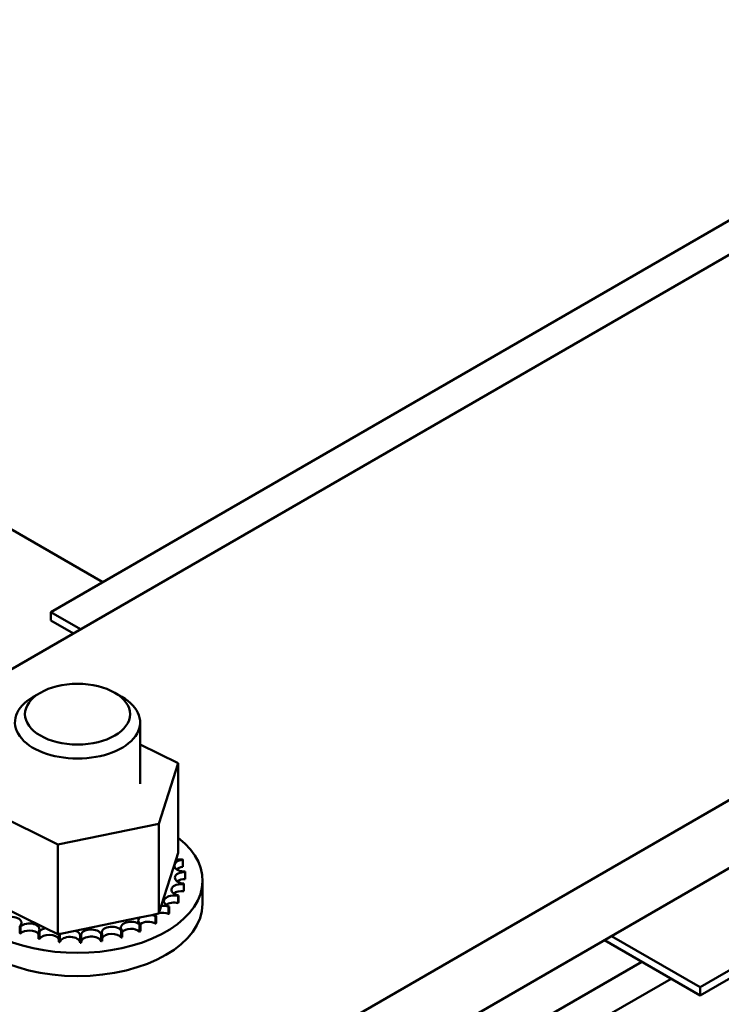
# Model space of a CAD drawing. Units: inches. Extents: x 0.05 to 2.15, y 0.02 to 1.67.
# Drawn here: x 1.83 to 1.89, y 1.23 to 1.31 of the extents above; entities that cross this region are included whole.
import ezdxf

# ---------------------------------------------------------------- set-up
doc = ezdxf.new("R2010")
doc.units = ezdxf.units.IN
doc.header["$LTSCALE"] = 0.1
doc.header["$MEASUREMENT"] = 0
doc.layers.add('Visible (ANSI)', color=7, linetype='Continuous', lineweight=50)

msp = doc.modelspace()

# ---------------------------------------------------------------- linework, layer by layer
at = {"layer": 'Visible (ANSI)'}
for p, q in [((1.799705, 1.23838), (1.96133, 1.331694)), ((1.915873, 1.308365), (1.83001, 1.258792)), ((2.001736, 1.308365), (1.840112, 1.215051)), ((2.001736, 1.302533), (1.840112, 1.209219)), ((1.774452, 1.296001), (1.834455, 1.261358)), ((1.885568, 1.226715), (1.971431, 1.276288)), ((1.971431, 1.275589), (1.885568, 1.226016)), ((1.83001, 1.258792), (1.83001, 1.258092)), ((1.83001, 1.258792), (1.832535, 1.257334)), ((1.831929, 1.256984), (1.83001, 1.258092)), ((1.829101, 1.25191), (1.828495, 1.25156)), ((1.835465, 1.25191), (1.836071, 1.25156)), ((1.83764, 1.249373), (1.83764, 1.244124)), ((1.83764, 1.247492), (1.840902, 1.245884)), ((1.840902, 1.245884), (1.839235, 1.240686)), ((1.840902, 1.245884), (1.840902, 1.238209)), ((1.830606, 1.238921), (1.823643, 1.242353)), ((1.839235, 1.240686), (1.830606, 1.238921)), ((1.839235, 1.240686), (1.839235, 1.233011)), ((1.830606, 1.238921), (1.830606, 1.231246)), ((1.839448, 1.233674), (1.84073, 1.23767)), ((1.84073, 1.23767), (1.840902, 1.238209)), ((1.841282, 1.237609), (1.841282, 1.237003)), ((1.841503, 1.236572), (1.841503, 1.235966)), ((1.842987, 1.233854), (1.842987, 1.235837)), ((1.841369, 1.23553), (1.841369, 1.234923)), ((1.841384, 1.23558), (1.841384, 1.234974)), ((1.840886, 1.234523), (1.840886, 1.233916)), ((1.840917, 1.23457), (1.840917, 1.233964)), ((1.82506, 1.23398), (1.82955, 1.231767)), ((1.839235, 1.233011), (1.839448, 1.233674)), ((1.840071, 1.23359), (1.840071, 1.232983)), ((1.840118, 1.233633), (1.840118, 1.233026)), ((1.832087, 1.231549), (1.837591, 1.232675)), ((1.837591, 1.232675), (1.838635, 1.232889)), ((1.838635, 1.232889), (1.838834, 1.232929)), ((1.838834, 1.232929), (1.839235, 1.233011)), ((1.838957, 1.232766), (1.838957, 1.23216)), ((1.839017, 1.232803), (1.839017, 1.232197)), ((1.82733, 1.231941), (1.82733, 1.231334)), ((1.827405, 1.231914), (1.827405, 1.231307)), ((1.82955, 1.231767), (1.830606, 1.231246)), ((1.83082, 1.23129), (1.832087, 1.231549)), ((1.836011, 1.231569), (1.836011, 1.230963)), ((1.836091, 1.23159), (1.836091, 1.230984)), ((1.837586, 1.232084), (1.837586, 1.231477)), ((1.837658, 1.232113), (1.837658, 1.231507)), ((1.828946, 1.231471), (1.828946, 1.230864)), ((1.829029, 1.231453), (1.829029, 1.230846)), ((1.830606, 1.231246), (1.830709, 1.231267)), ((1.83069, 1.231192), (1.83069, 1.230585)), ((1.830709, 1.231267), (1.83082, 1.23129)), ((1.830777, 1.231183), (1.830777, 1.230577)), ((1.832495, 1.231114), (1.832495, 1.230508)), ((1.832584, 1.231116), (1.832584, 1.230509)), ((1.834292, 1.231242), (1.834292, 1.230635)), ((1.834378, 1.231253), (1.834378, 1.230647)), ((1.885568, 1.226016), (1.877386, 1.23074)), ((1.877992, 1.23109), (1.885568, 1.226715)), ((1.870416, 1.22303), (1.880578, 1.228897)), ((1.883104, 1.227439), (1.877992, 1.224488)), ((1.885568, 1.226715), (1.885568, 1.226016))]:
    msp.add_line(p, q, dxfattribs=at)
msp.add_ellipse((1.832283, 1.250073), major_axis=(0.0045, 0), ratio=0.57735, dxfattribs=at)
for centre, major_axis, start_param, end_param in [((1.832283, 1.249373), (-0.005357, 0), 5.497787, 10.210176), ((1.832273, 1.235837), (0.010714, 0), 2.507181, 6.917597), ((1.841431, 1.237119), (-0.000862, 0), 4.886168, 7.934358), ((1.841027, 1.238138), (0.000862, 0), 4.360312, 4.989115), ((1.832273, 1.236443), (0.009233, 0), 0.22048, 0.230025), ((1.841483, 1.236074), (-0.000862, 0), 4.689818, 7.738009), ((1.841431, 1.236512), (0.000862, 0), 1.744575, 2.486373), ((1.832273, 1.236443), (0.009233, 0), 0.02413, 0.033676), ((1.841483, 1.235468), (0.000862, 0), 1.548226, 2.486373), ((1.841182, 1.235044), (-0.000862, 0), 4.493469, 7.541659), ((1.841182, 1.234438), (0.000862, 0), 1.351876, 2.486373), ((1.832273, 1.236443), (0.009233, 0), 6.110966, 6.120511), ((1.832273, 1.235837), (0.009233, 0), 6.110966, 6.120511), ((1.840538, 1.234068), (-0.000862, 0), 4.297119, 7.34531), ((1.832273, 1.236443), (0.009233, 0), 5.914616, 5.924162), ((1.832273, 1.233854), (0.010714, 0), 3.141593, 6.283185), ((1.839576, 1.233182), (-0.000862, 0), 4.10077, 4.861583), ((1.840538, 1.233461), (0.000862, 0), 1.155526, 2.486373), ((1.832273, 1.236443), (-0.009233, 0), 2.576674, 2.58622), ((1.832273, 1.235837), (0.009233, 0), 5.914616, 5.924162), ((1.826624, 1.232227), (0.000862, 0), 5.671566, 8.719756), ((1.836859, 1.231817), (-0.000862, 0), 3.708071, 6.756261), ((1.838334, 1.232422), (-0.000862, 0), 5.750673, 6.952611), ((1.838334, 1.232422), (-0.000862, 0), 3.90442, 4.355106), ((1.839576, 1.233182), (0.000862, 0), 3.674999, 4.007367), ((1.839576, 1.232576), (0.000862, 0), 2.205656, 2.486373), ((1.832273, 1.236443), (-0.009233, 0), 2.380325, 2.38987), ((1.839576, 1.232576), (0.000862, 0), 0.959177, 1.96779), ((1.832273, 1.235837), (0.009233, 0), 5.718267, 5.727812), ((1.832273, 1.236443), (-0.009233, 0), 1.005878, 1.015423), ((1.828158, 1.231672), (0.000862, 0), 5.867915, 8.916106), ((1.828158, 1.231065), (0.000862, 0), 0.41527, 2.632921), ((1.829849, 1.2313), (-0.000862, 0), 5.066739, 5.970863), ((1.831634, 1.231126), (0.000862, 0), 6.260615, 7.300507), ((1.833443, 1.231156), (0.000862, 0), 0.173779, 3.221969), ((1.835207, 1.231389), (0.000862, 0), 0.370128, 3.418319), ((1.832273, 1.236443), (-0.009233, 0), 1.987626, 1.997171), ((1.836859, 1.23121), (0.000862, 0), 0.566478, 2.668517), ((1.832273, 1.236443), (-0.009233, 0), 2.183975, 2.193521), ((1.838334, 1.231816), (0.000862, 0), 0.762827, 2.486373), ((1.832273, 1.235837), (0.009233, 0), 5.521917, 5.531463), ((1.832273, 1.235837), (0.009233, 0), 4.147471, 4.157016), ((1.832273, 1.236443), (-0.009233, 0), 1.202228, 1.211773), ((1.832273, 1.235837), (0.009233, 0), 4.34382, 4.353366), ((1.829849, 1.230693), (-0.000862, 0), 3.360513, 5.970863), ((1.829849, 1.2313), (0.000862, 0), 6.064265, 6.21774), ((1.832273, 1.236443), (-0.009233, 0), 1.398577, 1.408122), ((1.831634, 1.231126), (-0.000862, 0), 5.946866, 6.167212), ((1.831634, 1.230519), (-0.000862, 0), 3.164163, 6.167212), ((1.832273, 1.236443), (-0.009233, 0), 1.594927, 1.604472), ((1.833443, 1.230549), (-0.000862, 0), 3.315371, 6.202809), ((1.832273, 1.236443), (-0.009233, 0), 1.791276, 1.800822), ((1.835207, 1.230783), (-0.000862, 0), 3.511721, 6.006459), ((1.832273, 1.235837), (0.009233, 0), 5.129218, 5.138764), ((1.832273, 1.235837), (0.009233, 0), 5.325568, 5.335113), ((1.832273, 1.235837), (0.009233, 0), 4.54017, 4.549715), ((1.832273, 1.235837), (0.009233, 0), 4.736519, 4.746065), ((1.832273, 1.235837), (0.009233, 0), 4.932869, 4.942414)]:
    msp.add_ellipse(centre, major_axis=major_axis, ratio=0.57735, start_param=start_param, end_param=end_param, dxfattribs=at)

doc.saveas('drawing.dxf')
